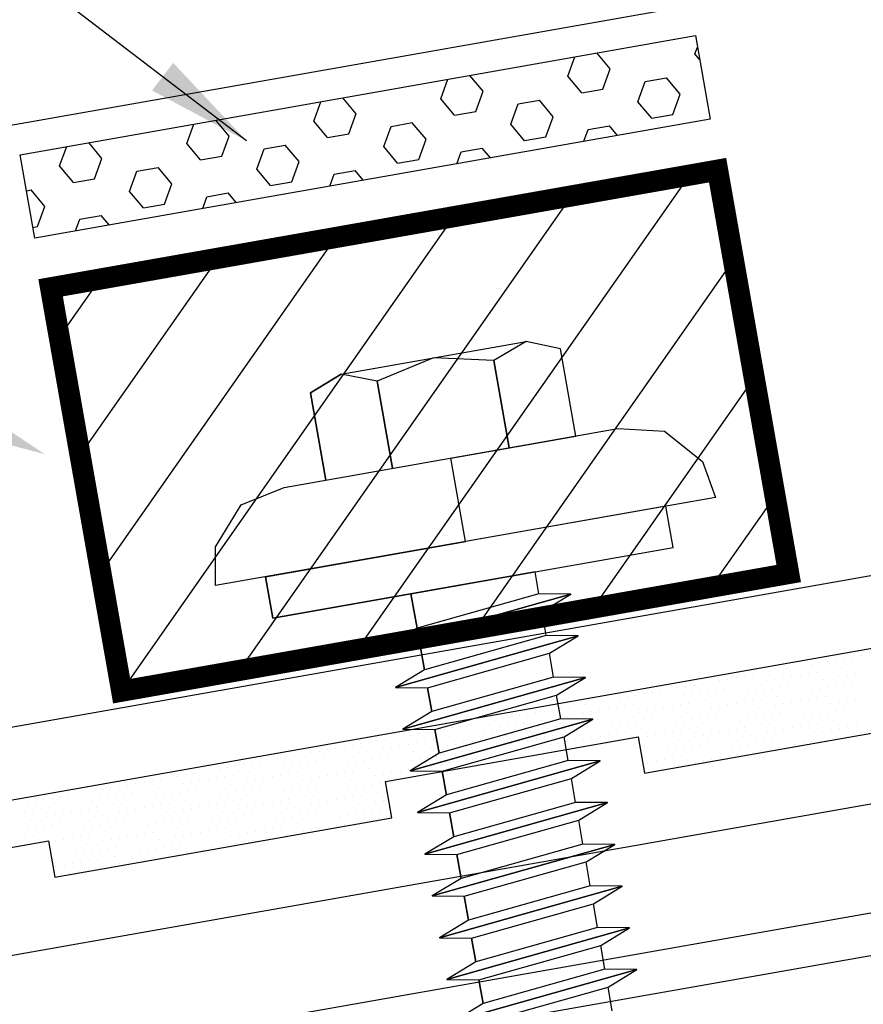
# Model space of a CAD drawing. Units: inches. Extents: x -16 to 16, y -19.5 to 19.5.
# Drawn here: x 9.5 to 10.8, y 4.2 to 5.7 of the extents above; entities that cross this region are included whole.
import ezdxf
from ezdxf import colors
from ezdxf.entities.mleader import LeaderData, LeaderLine
from ezdxf.math import Vec2, Vec3

# ---------------------------------------------------------------- set-up
doc = ezdxf.new("R2010")
doc.units = ezdxf.units.IN
doc.header["$LTSCALE"] = 96
doc.header["$MEASUREMENT"] = 0
doc.layers.get('0').update_dxf_attribs({"linetype": 'CONTINUOUS'})
doc.layers.get('DEFPOINTS').update_dxf_attribs({"linetype": 'CONTINUOUS'})
for name, color, linetype in [('NCI_Fasteners', 40, 'CONTINUOUS'), ('NCI_Flash', 120, 'CONTINUOUS'), ('NCI_Hardware', 11, 'CONTINUOUS'), ('NCI_Panels', 152, 'CONTINUOUS'), ('NCI_Sealant', 11, 'CONTINUOUS'), ('NCI_Secondary', 1, 'CONTINUOUS'), ('NCI_Text', 3, 'CONTINUOUS')]:
    doc.layers.add(name, color=color, linetype=linetype)
doc.styles.add('NCI_Detail', font='simplex.shx', dxfattribs={"width": 0.85, "height": 0.1})
doc.styles.add('NCI_DetailNA', font='simplex.shx', dxfattribs={"width": 0.85})
doc.dimstyles.new('NCI_Detail', dxfattribs={"dimtxt": 0.1, "dimasz": 0.15625, "dimexe": 0.0625, "dimexo": 0.0625, "dimgap": 0.0625, "dimtad": 1, "dimdec": 4, "dimzin": 3, "dimdsep": 46, "dimlunit": 4, "dimtxsty": 'NCI_DetailNA', "dimcen": 0.125, "dimclrd": 9, "dimclre": 9, "dimadec": 3, "dimazin": 2, "dimtfac": 0.66667, "dimtdec": 4, "dimtix": 1, "dimtmove": 1, "dimatfit": 3, "dimfxl": 0.18, "dimtolj": 1, "dimtzin": 0, "dimlwd": 25, "dimlwe": 25, "dimarcsym": 0})
pattern_1 = [(10, (5.8429, -0.68759), (-0.00954936, 0.05415714), [0.03175, -0.0635]), (130, (5.8429, -0.68759), (-0.04212678, -0.03534856), [0.03175, -0.0635]), (70, (5.87417, -0.682077), (-0.05167614, 0.01880858), [0.03175, -0.0635])]

# ---------------------------------------------------------------- blocks, each defined once
blk = doc.blocks.new('*X11')
at = {"color": 0}
for p, q in [((-0.54375, 0.1375), (-0.54375, 0.1375)), ((-0.53125, 0.1375), (-0.53125, 0.1375)), ((-0.51875, 0.1375), (-0.51875, 0.1375)), ((-0.50625, 0.1375), (-0.50625, 0.1375)), ((-0.49375, 0.1375), (-0.49375, 0.1375)), ((-0.48125, 0.1375), (-0.48125, 0.1375)), ((-0.46875, 0.1375), (-0.46875, 0.1375)), ((-0.45625, 0.1375), (-0.45625, 0.1375)), ((-0.44375, 0.1375), (-0.44375, 0.1375)), ((-0.43125, 0.1375), (-0.43125, 0.1375)), ((-0.41875, 0.1375), (-0.41875, 0.1375)), ((-0.40625, 0.1375), (-0.40625, 0.1375)), ((-0.39375, 0.1375), (-0.39375, 0.1375)), ((-0.38125, 0.1375), (-0.38125, 0.1375)), ((-0.36875, 0.1375), (-0.36875, 0.1375)), ((-0.35625, 0.1375), (-0.35625, 0.1375)), ((-0.34375, 0.1375), (-0.34375, 0.1375)), ((-0.33125, 0.1375), (-0.33125, 0.1375)), ((-0.31875, 0.1375), (-0.31875, 0.1375)), ((-0.30625, 0.1375), (-0.30625, 0.1375)), ((-0.29375, 0.1375), (-0.29375, 0.1375)), ((-0.28125, 0.1375), (-0.28125, 0.1375)), ((-0.26875, 0.1375), (-0.26875, 0.1375)), ((-0.25625, 0.1375), (-0.25625, 0.1375)), ((-0.24375, 0.1375), (-0.24375, 0.1375)), ((-0.23125, 0.1375), (-0.23125, 0.1375)), ((-0.21875, 0.1375), (-0.21875, 0.1375)), ((-0.20625, 0.1375), (-0.20625, 0.1375)), ((-0.19375, 0.1375), (-0.19375, 0.1375)), ((-0.18125, 0.1375), (-0.18125, 0.1375)), ((-0.16875, 0.1375), (-0.16875, 0.1375)), ((-0.15625, 0.1375), (-0.15625, 0.1375)), ((-0.14375, 0.1375), (-0.14375, 0.1375)), ((-0.13125, 0.1375), (-0.13125, 0.1375)), ((-0.11875, 0.1375), (-0.11875, 0.1375)), ((-0.10625, 0.1375), (-0.10625, 0.1375)), ((-0.09375, 0.1375), (-0.09375, 0.1375)), ((-0.08125, 0.1375), (-0.08125, 0.1375)), ((-0.06875, 0.1375), (-0.06875, 0.1375)), ((-0.05625, 0.1375), (-0.05625, 0.1375)), ((-0.04375, 0.1375), (-0.04375, 0.1375)), ((-0.03125, 0.1375), (-0.03125, 0.1375)), ((-0.01875, 0.1375), (-0.01875, 0.1375)), ((-0.00625, 0.1375), (-0.00625, 0.1375)), ((0.00625, 0.1375), (0.00625, 0.1375)), ((0.01875, 0.1375), (0.01875, 0.1375)), ((0.03125, 0.1375), (0.03125, 0.1375)), ((0.04375, 0.1375), (0.04375, 0.1375)), ((0.05625, 0.1375), (0.05625, 0.1375)), ((0.06875, 0.1375), (0.06875, 0.1375)), ((0.08125, 0.1375), (0.08125, 0.1375)), ((0.09375, 0.1375), (0.09375, 0.1375)), ((0.10625, 0.1375), (0.10625, 0.1375)), ((0.11875, 0.1375), (0.11875, 0.1375)), ((0.13125, 0.1375), (0.13125, 0.1375)), ((0.14375, 0.1375), (0.14375, 0.1375)), ((0.15625, 0.1375), (0.15625, 0.1375)), ((0.16875, 0.1375), (0.16875, 0.1375)), ((0.18125, 0.1375), (0.18125, 0.1375)), ((0.19375, 0.1375), (0.19375, 0.1375)), ((0.20625, 0.1375), (0.20625, 0.1375)), ((0.21875, 0.1375), (0.21875, 0.1375)), ((0.23125, 0.1375), (0.23125, 0.1375)), ((0.24375, 0.1375), (0.24375, 0.1375)), ((0.25625, 0.1375), (0.25625, 0.1375)), ((0.26875, 0.1375), (0.26875, 0.1375)), ((0.28125, 0.1375), (0.28125, 0.1375)), ((0.29375, 0.1375), (0.29375, 0.1375)), ((0.30625, 0.1375), (0.30625, 0.1375)), ((0.31875, 0.1375), (0.31875, 0.1375)), ((0.33125, 0.1375), (0.33125, 0.1375)), ((0.34375, 0.1375), (0.34375, 0.1375)), ((0.35625, 0.1375), (0.35625, 0.1375)), ((0.36875, 0.1375), (0.36875, 0.1375)), ((0.38125, 0.1375), (0.38125, 0.1375)), ((0.39375, 0.1375), (0.39375, 0.1375)), ((0.40625, 0.1375), (0.40625, 0.1375)), ((0.41875, 0.1375), (0.41875, 0.1375)), ((0.43125, 0.1375), (0.43125, 0.1375)), ((0.44375, 0.1375), (0.44375, 0.1375)), ((0.45625, 0.1375), (0.45625, 0.1375)), ((0.46875, 0.1375), (0.46875, 0.1375)), ((0.48125, 0.1375), (0.48125, 0.1375)), ((0.49375, 0.1375), (0.49375, 0.1375)), ((0.50625, 0.1375), (0.50625, 0.1375)), ((0.51875, 0.1375), (0.51875, 0.1375)), ((0.53125, 0.1375), (0.53125, 0.1375)), ((0.54375, 0.1375), (0.54375, 0.1375)), ((0.55625, 0.1375), (0.55625, 0.1375)), ((0.56875, 0.1375), (0.56875, 0.1375)), ((0.58125, 0.1375), (0.58125, 0.1375)), ((0.59375, 0.1375), (0.59375, 0.1375)), ((0.60625, 0.1375), (0.60625, 0.1375)), ((0.61875, 0.1375), (0.61875, 0.1375)), ((0.63125, 0.1375), (0.63125, 0.1375)), ((0.64375, 0.1375), (0.64375, 0.1375)), ((0.65625, 0.1375), (0.65625, 0.1375)), ((0.66875, 0.1375), (0.66875, 0.1375)), ((0.68125, 0.1375), (0.68125, 0.1375)), ((0.69375, 0.1375), (0.69375, 0.1375)), ((0.70625, 0.1375), (0.70625, 0.1375)), ((-0.5375, 0.125), (-0.5375, 0.125)), ((-0.525, 0.125), (-0.525, 0.125)), ((-0.5125, 0.125), (-0.5125, 0.125)), ((-0.5, 0.125), (-0.5, 0.125)), ((-0.4875, 0.125), (-0.4875, 0.125)), ((-0.475, 0.125), (-0.475, 0.125)), ((-0.4625, 0.125), (-0.4625, 0.125)), ((-0.45, 0.125), (-0.45, 0.125)), ((-0.4375, 0.125), (-0.4375, 0.125)), ((-0.425, 0.125), (-0.425, 0.125)), ((-0.4125, 0.125), (-0.4125, 0.125)), ((-0.4, 0.125), (-0.4, 0.125)), ((-0.3875, 0.125), (-0.3875, 0.125)), ((-0.375, 0.125), (-0.375, 0.125)), ((-0.3625, 0.125), (-0.3625, 0.125)), ((-0.35, 0.125), (-0.35, 0.125)), ((-0.3375, 0.125), (-0.3375, 0.125)), ((-0.325, 0.125), (-0.325, 0.125)), ((-0.3125, 0.125), (-0.3125, 0.125)), ((-0.3, 0.125), (-0.3, 0.125)), ((-0.2875, 0.125), (-0.2875, 0.125)), ((-0.275, 0.125), (-0.275, 0.125)), ((-0.2625, 0.125), (-0.2625, 0.125)), ((-0.25, 0.125), (-0.25, 0.125)), ((-0.2375, 0.125), (-0.2375, 0.125)), ((-0.225, 0.125), (-0.225, 0.125)), ((-0.2125, 0.125), (-0.2125, 0.125)), ((-0.2, 0.125), (-0.2, 0.125)), ((-0.1875, 0.125), (-0.1875, 0.125)), ((-0.175, 0.125), (-0.175, 0.125)), ((-0.1625, 0.125), (-0.1625, 0.125)), ((-0.15, 0.125), (-0.15, 0.125)), ((-0.1375, 0.125), (-0.1375, 0.125)), ((-0.125, 0.125), (-0.125, 0.125)), ((-0.1125, 0.125), (-0.1125, 0.125)), ((-0.1, 0.125), (-0.1, 0.125)), ((-0.0875, 0.125), (-0.0875, 0.125)), ((-0.075, 0.125), (-0.075, 0.125)), ((-0.0625, 0.125), (-0.0625, 0.125)), ((-0.05, 0.125), (-0.05, 0.125)), ((-0.0375, 0.125), (-0.0375, 0.125)), ((-0.025, 0.125), (-0.025, 0.125)), ((-0.0125, 0.125), (-0.0125, 0.125)), ((0, 0.125), (0, 0.125)), ((0.0125, 0.125), (0.0125, 0.125)), ((0.025, 0.125), (0.025, 0.125)), ((0.0375, 0.125), (0.0375, 0.125)), ((0.05, 0.125), (0.05, 0.125)), ((0.0625, 0.125), (0.0625, 0.125)), ((0.075, 0.125), (0.075, 0.125)), ((0.0875, 0.125), (0.0875, 0.125)), ((0.1, 0.125), (0.1, 0.125)), ((0.1125, 0.125), (0.1125, 0.125)), ((0.125, 0.125), (0.125, 0.125)), ((0.1375, 0.125), (0.1375, 0.125)), ((0.15, 0.125), (0.15, 0.125)), ((0.1625, 0.125), (0.1625, 0.125)), ((0.175, 0.125), (0.175, 0.125)), ((0.1875, 0.125), (0.1875, 0.125)), ((0.2, 0.125), (0.2, 0.125)), ((0.2125, 0.125), (0.2125, 0.125)), ((0.225, 0.125), (0.225, 0.125)), ((0.2375, 0.125), (0.2375, 0.125)), ((0.25, 0.125), (0.25, 0.125)), ((0.2625, 0.125), (0.2625, 0.125)), ((0.275, 0.125), (0.275, 0.125)), ((0.2875, 0.125), (0.2875, 0.125)), ((0.3, 0.125), (0.3, 0.125)), ((0.3125, 0.125), (0.3125, 0.125)), ((0.325, 0.125), (0.325, 0.125)), ((0.3375, 0.125), (0.3375, 0.125)), ((0.35, 0.125), (0.35, 0.125)), ((0.3625, 0.125), (0.3625, 0.125)), ((0.375, 0.125), (0.375, 0.125)), ((0.3875, 0.125), (0.3875, 0.125)), ((0.4, 0.125), (0.4, 0.125)), ((0.4125, 0.125), (0.4125, 0.125)), ((0.425, 0.125), (0.425, 0.125)), ((0.4375, 0.125), (0.4375, 0.125)), ((0.45, 0.125), (0.45, 0.125)), ((0.4625, 0.125), (0.4625, 0.125)), ((0.475, 0.125), (0.475, 0.125)), ((0.4875, 0.125), (0.4875, 0.125)), ((0.5, 0.125), (0.5, 0.125)), ((0.5125, 0.125), (0.5125, 0.125)), ((0.525, 0.125), (0.525, 0.125)), ((0.5375, 0.125), (0.5375, 0.125)), ((0.55, 0.125), (0.55, 0.125)), ((0.5625, 0.125), (0.5625, 0.125)), ((0.575, 0.125), (0.575, 0.125)), ((0.5875, 0.125), (0.5875, 0.125)), ((0.6, 0.125), (0.6, 0.125)), ((0.6125, 0.125), (0.6125, 0.125)), ((0.625, 0.125), (0.625, 0.125)), ((0.6375, 0.125), (0.6375, 0.125)), ((0.65, 0.125), (0.65, 0.125)), ((0.6625, 0.125), (0.6625, 0.125)), ((0.675, 0.125), (0.675, 0.125)), ((0.6875, 0.125), (0.6875, 0.125)), ((0.7, 0.125), (0.7, 0.125)), ((0.7125, 0.125), (0.7125, 0.125)), ((-0.53125, 0.1125), (-0.53125, 0.1125)), ((-0.51875, 0.1125), (-0.51875, 0.1125)), ((-0.50625, 0.1125), (-0.50625, 0.1125)), ((-0.49375, 0.1125), (-0.49375, 0.1125)), ((-0.48125, 0.1125), (-0.48125, 0.1125)), ((-0.46875, 0.1125), (-0.46875, 0.1125)), ((-0.45625, 0.1125), (-0.45625, 0.1125)), ((-0.44375, 0.1125), (-0.44375, 0.1125)), ((-0.43125, 0.1125), (-0.43125, 0.1125)), ((-0.41875, 0.1125), (-0.41875, 0.1125)), ((-0.40625, 0.1125), (-0.40625, 0.1125)), ((-0.39375, 0.1125), (-0.39375, 0.1125)), ((-0.38125, 0.1125), (-0.38125, 0.1125)), ((-0.36875, 0.1125), (-0.36875, 0.1125)), ((-0.35625, 0.1125), (-0.35625, 0.1125)), ((-0.34375, 0.1125), (-0.34375, 0.1125)), ((-0.33125, 0.1125), (-0.33125, 0.1125)), ((-0.31875, 0.1125), (-0.31875, 0.1125)), ((-0.30625, 0.1125), (-0.30625, 0.1125)), ((-0.29375, 0.1125), (-0.29375, 0.1125)), ((-0.28125, 0.1125), (-0.28125, 0.1125)), ((-0.26875, 0.1125), (-0.26875, 0.1125)), ((-0.25625, 0.1125), (-0.25625, 0.1125)), ((-0.24375, 0.1125), (-0.24375, 0.1125)), ((-0.23125, 0.1125), (-0.23125, 0.1125)), ((-0.21875, 0.1125), (-0.21875, 0.1125)), ((-0.20625, 0.1125), (-0.20625, 0.1125)), ((-0.19375, 0.1125), (-0.19375, 0.1125)), ((-0.18125, 0.1125), (-0.18125, 0.1125)), ((-0.16875, 0.1125), (-0.16875, 0.1125)), ((-0.15625, 0.1125), (-0.15625, 0.1125)), ((-0.14375, 0.1125), (-0.14375, 0.1125)), ((-0.13125, 0.1125), (-0.13125, 0.1125)), ((-0.11875, 0.1125), (-0.11875, 0.1125)), ((-0.10625, 0.1125), (-0.10625, 0.1125)), ((-0.09375, 0.1125), (-0.09375, 0.1125)), ((-0.08125, 0.1125), (-0.08125, 0.1125)), ((-0.06875, 0.1125), (-0.06875, 0.1125)), ((-0.05625, 0.1125), (-0.05625, 0.1125)), ((-0.04375, 0.1125), (-0.04375, 0.1125)), ((-0.03125, 0.1125), (-0.03125, 0.1125)), ((-0.01875, 0.1125), (-0.01875, 0.1125)), ((-0.00625, 0.1125), (-0.00625, 0.1125)), ((0.00625, 0.1125), (0.00625, 0.1125)), ((0.01875, 0.1125), (0.01875, 0.1125)), ((0.03125, 0.1125), (0.03125, 0.1125)), ((0.04375, 0.1125), (0.04375, 0.1125)), ((0.05625, 0.1125), (0.05625, 0.1125)), ((0.06875, 0.1125), (0.06875, 0.1125)), ((0.08125, 0.1125), (0.08125, 0.1125)), ((0.09375, 0.1125), (0.09375, 0.1125)), ((0.10625, 0.1125), (0.10625, 0.1125)), ((0.11875, 0.1125), (0.11875, 0.1125)), ((0.13125, 0.1125), (0.13125, 0.1125)), ((0.14375, 0.1125), (0.14375, 0.1125)), ((0.15625, 0.1125), (0.15625, 0.1125)), ((0.16875, 0.1125), (0.16875, 0.1125)), ((0.18125, 0.1125), (0.18125, 0.1125)), ((0.19375, 0.1125), (0.19375, 0.1125)), ((0.20625, 0.1125), (0.20625, 0.1125)), ((0.21875, 0.1125), (0.21875, 0.1125)), ((0.23125, 0.1125), (0.23125, 0.1125)), ((0.24375, 0.1125), (0.24375, 0.1125)), ((0.25625, 0.1125), (0.25625, 0.1125)), ((0.26875, 0.1125), (0.26875, 0.1125)), ((0.28125, 0.1125), (0.28125, 0.1125)), ((0.29375, 0.1125), (0.29375, 0.1125)), ((0.30625, 0.1125), (0.30625, 0.1125)), ((0.31875, 0.1125), (0.31875, 0.1125)), ((0.33125, 0.1125), (0.33125, 0.1125)), ((0.34375, 0.1125), (0.34375, 0.1125)), ((0.35625, 0.1125), (0.35625, 0.1125)), ((0.36875, 0.1125), (0.36875, 0.1125)), ((0.38125, 0.1125), (0.38125, 0.1125)), ((0.39375, 0.1125), (0.39375, 0.1125)), ((0.40625, 0.1125), (0.40625, 0.1125)), ((0.41875, 0.1125), (0.41875, 0.1125)), ((0.43125, 0.1125), (0.43125, 0.1125)), ((0.44375, 0.1125), (0.44375, 0.1125)), ((0.45625, 0.1125), (0.45625, 0.1125)), ((0.46875, 0.1125), (0.46875, 0.1125)), ((0.48125, 0.1125), (0.48125, 0.1125)), ((0.49375, 0.1125), (0.49375, 0.1125)), ((0.50625, 0.1125), (0.50625, 0.1125)), ((0.51875, 0.1125), (0.51875, 0.1125)), ((0.53125, 0.1125), (0.53125, 0.1125)), ((0.54375, 0.1125), (0.54375, 0.1125)), ((0.55625, 0.1125), (0.55625, 0.1125)), ((0.56875, 0.1125), (0.56875, 0.1125)), ((0.58125, 0.1125), (0.58125, 0.1125)), ((0.59375, 0.1125), (0.59375, 0.1125)), ((0.60625, 0.1125), (0.60625, 0.1125)), ((0.61875, 0.1125), (0.61875, 0.1125)), ((0.63125, 0.1125), (0.63125, 0.1125)), ((0.64375, 0.1125), (0.64375, 0.1125)), ((0.65625, 0.1125), (0.65625, 0.1125)), ((0.66875, 0.1125), (0.66875, 0.1125)), ((0.68125, 0.1125), (0.68125, 0.1125)), ((0.69375, 0.1125), (0.69375, 0.1125)), ((0.70625, 0.1125), (0.70625, 0.1125)), ((0.71875, 0.1125), (0.71875, 0.1125)), ((-0.5375, 0.1), (-0.5375, 0.1)), ((-0.53125, 0.0875), (-0.53125, 0.0875)), ((-0.525, 0.1), (-0.525, 0.1)), ((-0.51875, 0.0875), (-0.51875, 0.0875)), ((-0.5125, 0.1), (-0.5125, 0.1)), ((-0.50625, 0.0875), (-0.50625, 0.0875)), ((-0.5, 0.1), (-0.5, 0.1)), ((-0.49375, 0.0875), (-0.49375, 0.0875)), ((-0.4875, 0.1), (-0.4875, 0.1)), ((-0.48125, 0.0875), (-0.48125, 0.0875)), ((-0.475, 0.1), (-0.475, 0.1)), ((-0.46875, 0.0875), (-0.46875, 0.0875)), ((-0.4625, 0.1), (-0.4625, 0.1)), ((-0.45625, 0.0875), (-0.45625, 0.0875)), ((-0.45, 0.1), (-0.45, 0.1)), ((-0.44375, 0.0875), (-0.44375, 0.0875)), ((-0.4375, 0.1), (-0.4375, 0.1)), ((-0.43125, 0.0875), (-0.43125, 0.0875)), ((-0.425, 0.1), (-0.425, 0.1)), ((-0.41875, 0.0875), (-0.41875, 0.0875)), ((-0.4125, 0.1), (-0.4125, 0.1)), ((-0.40625, 0.0875), (-0.40625, 0.0875)), ((-0.4, 0.1), (-0.4, 0.1)), ((-0.39375, 0.0875), (-0.39375, 0.0875)), ((-0.3875, 0.1), (-0.3875, 0.1)), ((-0.38125, 0.0875), (-0.38125, 0.0875)), ((-0.375, 0.1), (-0.375, 0.1)), ((-0.36875, 0.0875), (-0.36875, 0.0875)), ((-0.3625, 0.1), (-0.3625, 0.1)), ((-0.35625, 0.0875), (-0.35625, 0.0875)), ((-0.35, 0.1), (-0.35, 0.1)), ((-0.34375, 0.0875), (-0.34375, 0.0875)), ((-0.3375, 0.1), (-0.3375, 0.1)), ((-0.33125, 0.0875), (-0.33125, 0.0875)), ((-0.325, 0.1), (-0.325, 0.1)), ((-0.31875, 0.0875), (-0.31875, 0.0875)), ((-0.3125, 0.1), (-0.3125, 0.1)), ((-0.30625, 0.0875), (-0.30625, 0.0875)), ((-0.3, 0.1), (-0.3, 0.1)), ((-0.29375, 0.0875), (-0.29375, 0.0875)), ((-0.2875, 0.1), (-0.2875, 0.1)), ((-0.28125, 0.0875), (-0.28125, 0.0875)), ((-0.275, 0.1), (-0.275, 0.1)), ((-0.26875, 0.0875), (-0.26875, 0.0875)), ((-0.2625, 0.1), (-0.2625, 0.1)), ((-0.25625, 0.0875), (-0.25625, 0.0875)), ((-0.25, 0.1), (-0.25, 0.1)), ((-0.24375, 0.0875), (-0.24375, 0.0875)), ((-0.2375, 0.1), (-0.2375, 0.1)), ((-0.23125, 0.0875), (-0.23125, 0.0875)), ((-0.225, 0.1), (-0.225, 0.1)), ((-0.21875, 0.0875), (-0.21875, 0.0875)), ((-0.2125, 0.1), (-0.2125, 0.1)), ((-0.20625, 0.0875), (-0.20625, 0.0875)), ((-0.2, 0.1), (-0.2, 0.1)), ((-0.19375, 0.0875), (-0.19375, 0.0875)), ((-0.1875, 0.1), (-0.1875, 0.1)), ((-0.18125, 0.0875), (-0.18125, 0.0875)), ((-0.175, 0.1), (-0.175, 0.1)), ((-0.16875, 0.0875), (-0.16875, 0.0875)), ((-0.1625, 0.1), (-0.1625, 0.1)), ((-0.15625, 0.0875), (-0.15625, 0.0875)), ((-0.15, 0.1), (-0.15, 0.1)), ((-0.14375, 0.0875), (-0.14375, 0.0875)), ((-0.1375, 0.1), (-0.1375, 0.1)), ((-0.13125, 0.0875), (-0.13125, 0.0875)), ((-0.125, 0.1), (-0.125, 0.1)), ((-0.11875, 0.0875), (-0.11875, 0.0875)), ((-0.1125, 0.1), (-0.1125, 0.1)), ((-0.10625, 0.0875), (-0.10625, 0.0875)), ((-0.1, 0.1), (-0.1, 0.1)), ((-0.09375, 0.0875), (-0.09375, 0.0875)), ((-0.0875, 0.1), (-0.0875, 0.1)), ((-0.08125, 0.0875), (-0.08125, 0.0875)), ((-0.075, 0.1), (-0.075, 0.1)), ((-0.06875, 0.0875), (-0.06875, 0.0875)), ((-0.0625, 0.1), (-0.0625, 0.1)), ((-0.05625, 0.0875), (-0.05625, 0.0875)), ((-0.05, 0.1), (-0.05, 0.1)), ((-0.04375, 0.0875), (-0.04375, 0.0875)), ((-0.0375, 0.1), (-0.0375, 0.1)), ((-0.03125, 0.0875), (-0.03125, 0.0875)), ((-0.025, 0.1), (-0.025, 0.1)), ((-0.01875, 0.0875), (-0.01875, 0.0875)), ((-0.0125, 0.1), (-0.0125, 0.1)), ((-0.00625, 0.0875), (-0.00625, 0.0875)), ((0, 0.1), (0, 0.1)), ((0.00625, 0.0875), (0.00625, 0.0875)), ((0.0125, 0.1), (0.0125, 0.1)), ((0.01875, 0.0875), (0.01875, 0.0875)), ((0.025, 0.1), (0.025, 0.1)), ((0.03125, 0.0875), (0.03125, 0.0875)), ((0.0375, 0.1), (0.0375, 0.1)), ((0.04375, 0.0875), (0.04375, 0.0875)), ((0.05, 0.1), (0.05, 0.1)), ((0.05625, 0.0875), (0.05625, 0.0875)), ((0.0625, 0.1), (0.0625, 0.1)), ((0.06875, 0.0875), (0.06875, 0.0875)), ((0.075, 0.1), (0.075, 0.1)), ((0.08125, 0.0875), (0.08125, 0.0875)), ((0.0875, 0.1), (0.0875, 0.1)), ((0.09375, 0.0875), (0.09375, 0.0875)), ((0.1, 0.1), (0.1, 0.1)), ((0.10625, 0.0875), (0.10625, 0.0875)), ((0.1125, 0.1), (0.1125, 0.1)), ((0.11875, 0.0875), (0.11875, 0.0875)), ((0.125, 0.1), (0.125, 0.1)), ((0.13125, 0.0875), (0.13125, 0.0875)), ((0.1375, 0.1), (0.1375, 0.1)), ((0.14375, 0.0875), (0.14375, 0.0875)), ((0.15, 0.1), (0.15, 0.1)), ((0.15625, 0.0875), (0.15625, 0.0875)), ((0.1625, 0.1), (0.1625, 0.1)), ((0.16875, 0.0875), (0.16875, 0.0875)), ((0.175, 0.1), (0.175, 0.1)), ((0.18125, 0.0875), (0.18125, 0.0875)), ((0.1875, 0.1), (0.1875, 0.1)), ((0.19375, 0.0875), (0.19375, 0.0875)), ((0.2, 0.1), (0.2, 0.1)), ((0.20625, 0.0875), (0.20625, 0.0875)), ((0.2125, 0.1), (0.2125, 0.1)), ((0.21875, 0.0875), (0.21875, 0.0875)), ((0.225, 0.1), (0.225, 0.1)), ((0.23125, 0.0875), (0.23125, 0.0875)), ((0.2375, 0.1), (0.2375, 0.1)), ((0.24375, 0.0875), (0.24375, 0.0875)), ((0.25, 0.1), (0.25, 0.1)), ((0.25625, 0.0875), (0.25625, 0.0875)), ((0.2625, 0.1), (0.2625, 0.1)), ((0.26875, 0.0875), (0.26875, 0.0875)), ((0.275, 0.1), (0.275, 0.1)), ((0.28125, 0.0875), (0.28125, 0.0875)), ((0.2875, 0.1), (0.2875, 0.1)), ((0.29375, 0.0875), (0.29375, 0.0875)), ((0.3, 0.1), (0.3, 0.1)), ((0.30625, 0.0875), (0.30625, 0.0875)), ((0.3125, 0.1), (0.3125, 0.1)), ((0.31875, 0.0875), (0.31875, 0.0875)), ((0.325, 0.1), (0.325, 0.1)), ((0.33125, 0.0875), (0.33125, 0.0875)), ((0.3375, 0.1), (0.3375, 0.1)), ((0.34375, 0.0875), (0.34375, 0.0875)), ((0.35, 0.1), (0.35, 0.1)), ((0.35625, 0.0875), (0.35625, 0.0875)), ((0.3625, 0.1), (0.3625, 0.1)), ((0.36875, 0.0875), (0.36875, 0.0875)), ((0.375, 0.1), (0.375, 0.1)), ((0.38125, 0.0875), (0.38125, 0.0875)), ((0.3875, 0.1), (0.3875, 0.1)), ((0.39375, 0.0875), (0.39375, 0.0875)), ((0.4, 0.1), (0.4, 0.1)), ((0.40625, 0.0875), (0.40625, 0.0875)), ((0.4125, 0.1), (0.4125, 0.1)), ((0.41875, 0.0875), (0.41875, 0.0875)), ((0.425, 0.1), (0.425, 0.1)), ((0.43125, 0.0875), (0.43125, 0.0875)), ((0.4375, 0.1), (0.4375, 0.1)), ((0.44375, 0.0875), (0.44375, 0.0875)), ((0.45, 0.1), (0.45, 0.1)), ((0.45625, 0.0875), (0.45625, 0.0875)), ((0.4625, 0.1), (0.4625, 0.1)), ((0.46875, 0.0875), (0.46875, 0.0875)), ((0.475, 0.1), (0.475, 0.1)), ((0.48125, 0.0875), (0.48125, 0.0875)), ((0.4875, 0.1), (0.4875, 0.1)), ((0.49375, 0.0875), (0.49375, 0.0875)), ((0.5, 0.1), (0.5, 0.1)), ((0.50625, 0.0875), (0.50625, 0.0875)), ((0.5125, 0.1), (0.5125, 0.1)), ((0.51875, 0.0875), (0.51875, 0.0875)), ((0.525, 0.1), (0.525, 0.1)), ((0.53125, 0.0875), (0.53125, 0.0875)), ((0.5375, 0.1), (0.5375, 0.1)), ((0.54375, 0.0875), (0.54375, 0.0875)), ((0.55, 0.1), (0.55, 0.1)), ((0.55625, 0.0875), (0.55625, 0.0875)), ((0.5625, 0.1), (0.5625, 0.1)), ((0.56875, 0.0875), (0.56875, 0.0875)), ((0.575, 0.1), (0.575, 0.1)), ((0.58125, 0.0875), (0.58125, 0.0875)), ((0.5875, 0.1), (0.5875, 0.1)), ((0.59375, 0.0875), (0.59375, 0.0875)), ((0.6, 0.1), (0.6, 0.1)), ((0.60625, 0.0875), (0.60625, 0.0875)), ((0.6125, 0.1), (0.6125, 0.1)), ((0.61875, 0.0875), (0.61875, 0.0875)), ((0.625, 0.1), (0.625, 0.1)), ((0.63125, 0.0875), (0.63125, 0.0875)), ((0.6375, 0.1), (0.6375, 0.1)), ((0.64375, 0.0875), (0.64375, 0.0875)), ((0.65, 0.1), (0.65, 0.1)), ((0.65625, 0.0875), (0.65625, 0.0875)), ((0.6625, 0.1), (0.6625, 0.1)), ((0.66875, 0.0875), (0.66875, 0.0875)), ((0.675, 0.1), (0.675, 0.1)), ((0.68125, 0.0875), (0.68125, 0.0875)), ((0.6875, 0.1), (0.6875, 0.1)), ((0.69375, 0.0875), (0.69375, 0.0875)), ((0.7, 0.1), (0.7, 0.1)), ((0.70625, 0.0875), (0.70625, 0.0875)), ((0.7125, 0.1), (0.7125, 0.1)), ((0.71875, 0.0875), (0.71875, 0.0875)), ((-0.525, 0.075), (-0.525, 0.075)), ((-0.5125, 0.075), (-0.5125, 0.075)), ((-0.5, 0.075), (-0.5, 0.075)), ((-0.4875, 0.075), (-0.4875, 0.075)), ((-0.475, 0.075), (-0.475, 0.075)), ((-0.4625, 0.075), (-0.4625, 0.075)), ((-0.45, 0.075), (-0.45, 0.075)), ((-0.4375, 0.075), (-0.4375, 0.075)), ((-0.425, 0.075), (-0.425, 0.075)), ((-0.4125, 0.075), (-0.4125, 0.075)), ((-0.4, 0.075), (-0.4, 0.075)), ((-0.3875, 0.075), (-0.3875, 0.075)), ((-0.375, 0.075), (-0.375, 0.075)), ((-0.3625, 0.075), (-0.3625, 0.075)), ((-0.35, 0.075), (-0.35, 0.075)), ((-0.3375, 0.075), (-0.3375, 0.075)), ((-0.325, 0.075), (-0.325, 0.075)), ((-0.3125, 0.075), (-0.3125, 0.075)), ((-0.3, 0.075), (-0.3, 0.075)), ((-0.2875, 0.075), (-0.2875, 0.075)), ((-0.275, 0.075), (-0.275, 0.075)), ((-0.2625, 0.075), (-0.2625, 0.075)), ((-0.25, 0.075), (-0.25, 0.075)), ((-0.2375, 0.075), (-0.2375, 0.075)), ((-0.225, 0.075), (-0.225, 0.075)), ((-0.2125, 0.075), (-0.2125, 0.075)), ((-0.2, 0.075), (-0.2, 0.075)), ((0.1875, 0.075), (0.1875, 0.075)), ((0.2, 0.075), (0.2, 0.075)), ((0.2125, 0.075), (0.2125, 0.075)), ((0.225, 0.075), (0.225, 0.075)), ((0.2375, 0.075), (0.2375, 0.075)), ((0.25, 0.075), (0.25, 0.075)), ((0.2625, 0.075), (0.2625, 0.075)), ((0.275, 0.075), (0.275, 0.075)), ((0.2875, 0.075), (0.2875, 0.075)), ((0.3, 0.075), (0.3, 0.075)), ((0.3125, 0.075), (0.3125, 0.075)), ((0.325, 0.075), (0.325, 0.075)), ((0.3375, 0.075), (0.3375, 0.075)), ((0.35, 0.075), (0.35, 0.075)), ((0.3625, 0.075), (0.3625, 0.075)), ((0.375, 0.075), (0.375, 0.075)), ((0.3875, 0.075), (0.3875, 0.075)), ((0.4, 0.075), (0.4, 0.075)), ((0.4125, 0.075), (0.4125, 0.075)), ((0.425, 0.075), (0.425, 0.075)), ((0.4375, 0.075), (0.4375, 0.075)), ((0.45, 0.075), (0.45, 0.075)), ((0.4625, 0.075), (0.4625, 0.075)), ((0.475, 0.075), (0.475, 0.075)), ((0.4875, 0.075), (0.4875, 0.075)), ((0.5, 0.075), (0.5, 0.075)), ((0.5125, 0.075), (0.5125, 0.075)), ((0.525, 0.075), (0.525, 0.075)), ((0.5375, 0.075), (0.5375, 0.075)), ((0.55, 0.075), (0.55, 0.075)), ((0.5625, 0.075), (0.5625, 0.075)), ((0.575, 0.075), (0.575, 0.075)), ((0.5875, 0.075), (0.5875, 0.075)), ((0.6, 0.075), (0.6, 0.075)), ((0.6125, 0.075), (0.6125, 0.075)), ((0.625, 0.075), (0.625, 0.075)), ((0.6375, 0.075), (0.6375, 0.075)), ((0.65, 0.075), (0.65, 0.075)), ((0.6625, 0.075), (0.6625, 0.075)), ((0.675, 0.075), (0.675, 0.075)), ((-0.53125, 0.0625), (-0.53125, 0.0625)), ((-0.51875, 0.0625), (-0.51875, 0.0625)), ((-0.50625, 0.0625), (-0.50625, 0.0625)), ((-0.49375, 0.0625), (-0.49375, 0.0625)), ((-0.48125, 0.0625), (-0.48125, 0.0625)), ((-0.46875, 0.0625), (-0.46875, 0.0625)), ((-0.45625, 0.0625), (-0.45625, 0.0625)), ((-0.44375, 0.0625), (-0.44375, 0.0625)), ((-0.43125, 0.0625), (-0.43125, 0.0625)), ((-0.41875, 0.0625), (-0.41875, 0.0625)), ((-0.40625, 0.0625), (-0.40625, 0.0625)), ((-0.39375, 0.0625), (-0.39375, 0.0625)), ((-0.38125, 0.0625), (-0.38125, 0.0625)), ((-0.36875, 0.0625), (-0.36875, 0.0625)), ((-0.35625, 0.0625), (-0.35625, 0.0625)), ((-0.34375, 0.0625), (-0.34375, 0.0625)), ((-0.33125, 0.0625), (-0.33125, 0.0625)), ((-0.31875, 0.0625), (-0.31875, 0.0625)), ((-0.30625, 0.0625), (-0.30625, 0.0625)), ((-0.29375, 0.0625), (-0.29375, 0.0625)), ((-0.28125, 0.0625), (-0.28125, 0.0625)), ((-0.26875, 0.0625), (-0.26875, 0.0625)), ((-0.25625, 0.0625), (-0.25625, 0.0625)), ((-0.24375, 0.0625), (-0.24375, 0.0625)), ((-0.23125, 0.0625), (-0.23125, 0.0625)), ((-0.21875, 0.0625), (-0.21875, 0.0625)), ((-0.20625, 0.0625), (-0.20625, 0.0625)), ((0.18125, 0.0625), (0.18125, 0.0625)), ((0.19375, 0.0625), (0.19375, 0.0625)), ((0.20625, 0.0625), (0.20625, 0.0625)), ((0.21875, 0.0625), (0.21875, 0.0625)), ((0.23125, 0.0625), (0.23125, 0.0625)), ((0.24375, 0.0625), (0.24375, 0.0625)), ((0.25625, 0.0625), (0.25625, 0.0625)), ((0.26875, 0.0625), (0.26875, 0.0625)), ((0.28125, 0.0625), (0.28125, 0.0625)), ((0.29375, 0.0625), (0.29375, 0.0625)), ((0.30625, 0.0625), (0.30625, 0.0625)), ((0.31875, 0.0625), (0.31875, 0.0625)), ((0.33125, 0.0625), (0.33125, 0.0625)), ((0.34375, 0.0625), (0.34375, 0.0625)), ((0.35625, 0.0625), (0.35625, 0.0625)), ((0.36875, 0.0625), (0.36875, 0.0625)), ((0.38125, 0.0625), (0.38125, 0.0625)), ((0.39375, 0.0625), (0.39375, 0.0625)), ((0.40625, 0.0625), (0.40625, 0.0625)), ((0.41875, 0.0625), (0.41875, 0.0625)), ((0.43125, 0.0625), (0.43125, 0.0625)), ((0.44375, 0.0625), (0.44375, 0.0625)), ((0.45625, 0.0625), (0.45625, 0.0625)), ((0.46875, 0.0625), (0.46875, 0.0625)), ((0.48125, 0.0625), (0.48125, 0.0625)), ((0.49375, 0.0625), (0.49375, 0.0625)), ((0.50625, 0.0625), (0.50625, 0.0625)), ((0.51875, 0.0625), (0.51875, 0.0625)), ((0.53125, 0.0625), (0.53125, 0.0625)), ((0.54375, 0.0625), (0.54375, 0.0625)), ((0.55625, 0.0625), (0.55625, 0.0625)), ((0.56875, 0.0625), (0.56875, 0.0625)), ((0.58125, 0.0625), (0.58125, 0.0625)), ((0.59375, 0.0625), (0.59375, 0.0625)), ((0.60625, 0.0625), (0.60625, 0.0625)), ((0.61875, 0.0625), (0.61875, 0.0625)), ((0.63125, 0.0625), (0.63125, 0.0625)), ((0.64375, 0.0625), (0.64375, 0.0625)), ((0.65625, 0.0625), (0.65625, 0.0625)), ((0.66875, 0.0625), (0.66875, 0.0625)), ((0.68125, 0.0625), (0.68125, 0.0625)), ((-0.525, 0.05), (-0.525, 0.05)), ((-0.5125, 0.05), (-0.5125, 0.05)), ((-0.5, 0.05), (-0.5, 0.05)), ((-0.4875, 0.05), (-0.4875, 0.05)), ((-0.475, 0.05), (-0.475, 0.05)), ((-0.4625, 0.05), (-0.4625, 0.05)), ((-0.45, 0.05), (-0.45, 0.05)), ((-0.4375, 0.05), (-0.4375, 0.05)), ((-0.425, 0.05), (-0.425, 0.05)), ((-0.4125, 0.05), (-0.4125, 0.05)), ((-0.4, 0.05), (-0.4, 0.05)), ((-0.3875, 0.05), (-0.3875, 0.05)), ((-0.375, 0.05), (-0.375, 0.05)), ((-0.3625, 0.05), (-0.3625, 0.05)), ((-0.35, 0.05), (-0.35, 0.05)), ((-0.3375, 0.05), (-0.3375, 0.05)), ((-0.325, 0.05), (-0.325, 0.05)), ((-0.3125, 0.05), (-0.3125, 0.05)), ((-0.3, 0.05), (-0.3, 0.05)), ((-0.2875, 0.05), (-0.2875, 0.05)), ((-0.275, 0.05), (-0.275, 0.05)), ((-0.2625, 0.05), (-0.2625, 0.05)), ((-0.25, 0.05), (-0.25, 0.05)), ((-0.2375, 0.05), (-0.2375, 0.05)), ((-0.225, 0.05), (-0.225, 0.05)), ((-0.2125, 0.05), (-0.2125, 0.05)), ((-0.2, 0.05), (-0.2, 0.05)), ((0.1875, 0.05), (0.1875, 0.05)), ((0.2, 0.05), (0.2, 0.05)), ((0.2125, 0.05), (0.2125, 0.05)), ((0.225, 0.05), (0.225, 0.05)), ((0.2375, 0.05), (0.2375, 0.05)), ((0.25, 0.05), (0.25, 0.05)), ((0.2625, 0.05), (0.2625, 0.05)), ((0.275, 0.05), (0.275, 0.05)), ((0.2875, 0.05), (0.2875, 0.05)), ((0.3, 0.05), (0.3, 0.05)), ((0.3125, 0.05), (0.3125, 0.05)), ((0.325, 0.05), (0.325, 0.05)), ((0.3375, 0.05), (0.3375, 0.05)), ((0.35, 0.05), (0.35, 0.05)), ((0.3625, 0.05), (0.3625, 0.05)), ((0.375, 0.05), (0.375, 0.05)), ((0.3875, 0.05), (0.3875, 0.05)), ((0.4, 0.05), (0.4, 0.05)), ((0.4125, 0.05), (0.4125, 0.05)), ((0.425, 0.05), (0.425, 0.05)), ((0.4375, 0.05), (0.4375, 0.05)), ((0.45, 0.05), (0.45, 0.05)), ((0.4625, 0.05), (0.4625, 0.05)), ((0.475, 0.05), (0.475, 0.05)), ((0.4875, 0.05), (0.4875, 0.05)), ((0.5, 0.05), (0.5, 0.05)), ((0.5125, 0.05), (0.5125, 0.05)), ((0.525, 0.05), (0.525, 0.05)), ((0.5375, 0.05), (0.5375, 0.05)), ((0.55, 0.05), (0.55, 0.05)), ((0.5625, 0.05), (0.5625, 0.05)), ((0.575, 0.05), (0.575, 0.05)), ((0.5875, 0.05), (0.5875, 0.05)), ((0.6, 0.05), (0.6, 0.05)), ((0.6125, 0.05), (0.6125, 0.05)), ((0.625, 0.05), (0.625, 0.05)), ((0.6375, 0.05), (0.6375, 0.05)), ((0.65, 0.05), (0.65, 0.05)), ((0.6625, 0.05), (0.6625, 0.05)), ((0.675, 0.05), (0.675, 0.05)), ((-0.51875, 0.0375), (-0.51875, 0.0375)), ((-0.50625, 0.0375), (-0.50625, 0.0375)), ((-0.49375, 0.0375), (-0.49375, 0.0375)), ((-0.48125, 0.0375), (-0.48125, 0.0375)), ((-0.46875, 0.0375), (-0.46875, 0.0375)), ((-0.45625, 0.0375), (-0.45625, 0.0375)), ((-0.44375, 0.0375), (-0.44375, 0.0375)), ((-0.43125, 0.0375), (-0.43125, 0.0375)), ((-0.41875, 0.0375), (-0.41875, 0.0375)), ((-0.40625, 0.0375), (-0.40625, 0.0375)), ((-0.39375, 0.0375), (-0.39375, 0.0375)), ((-0.38125, 0.0375), (-0.38125, 0.0375)), ((-0.36875, 0.0375), (-0.36875, 0.0375)), ((-0.35625, 0.0375), (-0.35625, 0.0375)), ((-0.34375, 0.0375), (-0.34375, 0.0375)), ((-0.33125, 0.0375), (-0.33125, 0.0375)), ((-0.31875, 0.0375), (-0.31875, 0.0375)), ((-0.30625, 0.0375), (-0.30625, 0.0375)), ((-0.29375, 0.0375), (-0.29375, 0.0375)), ((-0.28125, 0.0375), (-0.28125, 0.0375)), ((-0.26875, 0.0375), (-0.26875, 0.0375)), ((-0.25625, 0.0375), (-0.25625, 0.0375)), ((-0.24375, 0.0375), (-0.24375, 0.0375)), ((-0.23125, 0.0375), (-0.23125, 0.0375)), ((-0.21875, 0.0375), (-0.21875, 0.0375)), ((-0.20625, 0.0375), (-0.20625, 0.0375)), ((0.18125, 0.0375), (0.18125, 0.0375)), ((0.19375, 0.0375), (0.19375, 0.0375)), ((0.20625, 0.0375), (0.20625, 0.0375)), ((0.21875, 0.0375), (0.21875, 0.0375)), ((0.23125, 0.0375), (0.23125, 0.0375)), ((0.24375, 0.0375), (0.24375, 0.0375)), ((0.25625, 0.0375), (0.25625, 0.0375)), ((0.26875, 0.0375), (0.26875, 0.0375)), ((0.28125, 0.0375), (0.28125, 0.0375)), ((0.29375, 0.0375), (0.29375, 0.0375)), ((0.30625, 0.0375), (0.30625, 0.0375)), ((0.31875, 0.0375), (0.31875, 0.0375)), ((0.33125, 0.0375), (0.33125, 0.0375)), ((0.34375, 0.0375), (0.34375, 0.0375)), ((0.35625, 0.0375), (0.35625, 0.0375)), ((0.36875, 0.0375), (0.36875, 0.0375)), ((0.38125, 0.0375), (0.38125, 0.0375)), ((0.39375, 0.0375), (0.39375, 0.0375)), ((0.40625, 0.0375), (0.40625, 0.0375)), ((0.41875, 0.0375), (0.41875, 0.0375)), ((0.43125, 0.0375), (0.43125, 0.0375)), ((0.44375, 0.0375), (0.44375, 0.0375)), ((0.45625, 0.0375), (0.45625, 0.0375)), ((0.46875, 0.0375), (0.46875, 0.0375)), ((0.48125, 0.0375), (0.48125, 0.0375)), ((0.49375, 0.0375), (0.49375, 0.0375)), ((0.50625, 0.0375), (0.50625, 0.0375)), ((0.51875, 0.0375), (0.51875, 0.0375)), ((0.53125, 0.0375), (0.53125, 0.0375)), ((0.54375, 0.0375), (0.54375, 0.0375)), ((0.55625, 0.0375), (0.55625, 0.0375)), ((0.56875, 0.0375), (0.56875, 0.0375)), ((0.58125, 0.0375), (0.58125, 0.0375)), ((0.59375, 0.0375), (0.59375, 0.0375)), ((0.60625, 0.0375), (0.60625, 0.0375)), ((0.61875, 0.0375), (0.61875, 0.0375)), ((0.63125, 0.0375), (0.63125, 0.0375)), ((0.64375, 0.0375), (0.64375, 0.0375)), ((0.65625, 0.0375), (0.65625, 0.0375)), ((0.66875, 0.0375), (0.66875, 0.0375)), ((0.68125, 0.0375), (0.68125, 0.0375)), ((-0.525, 0.025), (-0.525, 0.025)), ((-0.5125, 0.025), (-0.5125, 0.025)), ((-0.5, 0.025), (-0.5, 0.025)), ((-0.4875, 0.025), (-0.4875, 0.025)), ((-0.475, 0.025), (-0.475, 0.025)), ((-0.4625, 0.025), (-0.4625, 0.025)), ((-0.45, 0.025), (-0.45, 0.025)), ((-0.4375, 0.025), (-0.4375, 0.025)), ((-0.425, 0.025), (-0.425, 0.025)), ((-0.4125, 0.025), (-0.4125, 0.025)), ((-0.4, 0.025), (-0.4, 0.025)), ((-0.3875, 0.025), (-0.3875, 0.025)), ((-0.375, 0.025), (-0.375, 0.025)), ((-0.3625, 0.025), (-0.3625, 0.025)), ((-0.35, 0.025), (-0.35, 0.025)), ((-0.3375, 0.025), (-0.3375, 0.025)), ((-0.325, 0.025), (-0.325, 0.025)), ((-0.3125, 0.025), (-0.3125, 0.025)), ((-0.3, 0.025), (-0.3, 0.025)), ((-0.2875, 0.025), (-0.2875, 0.025)), ((-0.275, 0.025), (-0.275, 0.025)), ((-0.2625, 0.025), (-0.2625, 0.025)), ((-0.25, 0.025), (-0.25, 0.025)), ((-0.2375, 0.025), (-0.2375, 0.025)), ((-0.225, 0.025), (-0.225, 0.025)), ((-0.2125, 0.025), (-0.2125, 0.025)), ((-0.2, 0.025), (-0.2, 0.025)), ((0.1875, 0.025), (0.1875, 0.025)), ((0.2, 0.025), (0.2, 0.025)), ((0.2125, 0.025), (0.2125, 0.025)), ((0.225, 0.025), (0.225, 0.025)), ((0.2375, 0.025), (0.2375, 0.025)), ((0.25, 0.025), (0.25, 0.025)), ((0.2625, 0.025), (0.2625, 0.025)), ((0.275, 0.025), (0.275, 0.025)), ((0.2875, 0.025), (0.2875, 0.025)), ((0.3, 0.025), (0.3, 0.025)), ((0.3125, 0.025), (0.3125, 0.025)), ((0.325, 0.025), (0.325, 0.025)), ((0.3375, 0.025), (0.3375, 0.025)), ((0.35, 0.025), (0.35, 0.025)), ((0.3625, 0.025), (0.3625, 0.025)), ((0.375, 0.025), (0.375, 0.025)), ((0.3875, 0.025), (0.3875, 0.025)), ((0.4, 0.025), (0.4, 0.025)), ((0.4125, 0.025), (0.4125, 0.025)), ((0.425, 0.025), (0.425, 0.025)), ((0.4375, 0.025), (0.4375, 0.025)), ((0.45, 0.025), (0.45, 0.025)), ((0.4625, 0.025), (0.4625, 0.025)), ((0.475, 0.025), (0.475, 0.025)), ((0.4875, 0.025), (0.4875, 0.025)), ((0.5, 0.025), (0.5, 0.025)), ((0.5125, 0.025), (0.5125, 0.025)), ((0.525, 0.025), (0.525, 0.025)), ((0.5375, 0.025), (0.5375, 0.025)), ((0.55, 0.025), (0.55, 0.025)), ((0.5625, 0.025), (0.5625, 0.025)), ((0.575, 0.025), (0.575, 0.025)), ((0.5875, 0.025), (0.5875, 0.025)), ((0.6, 0.025), (0.6, 0.025)), ((0.6125, 0.025), (0.6125, 0.025)), ((0.625, 0.025), (0.625, 0.025)), ((0.6375, 0.025), (0.6375, 0.025)), ((0.65, 0.025), (0.65, 0.025)), ((0.6625, 0.025), (0.6625, 0.025)), ((0.675, 0.025), (0.675, 0.025))]:
    blk.add_line(p, q, dxfattribs=at)
blk = doc.blocks.new('TBTS')
at = {"color": 9}
blk.add_lwpolyline([(0.4327, 0.022), (0.1801, 0.022), (0.1801, 0.0766), (-0.1987, 0.0766), (-0.1987, 0.022), (-0.4513, 0.022), (-0.7039, 0.022), (-0.7039, 0.0766), (-1.0828, 0.0766), (-1.0828, 0.022), (-1.3353, 0.022), (-1.3353, 0.1448), (-0.4513, 0.1448), (0.4327, 0.1448), (1.3168, 0.1448), (1.3168, 0.022), (1.0642, 0.022), (1.0642, 0.0766), (0.6853, 0.0766), (0.6853, 0.022)], close=True, dxfattribs=at)
at = {"layer": 'NCI_Sealant', "color": 251}
blk.add_blockref('*X11', (0, 0), dxfattribs=at)
blk = doc.blocks.new('#3_XTB')
at = {"layer": 'NCI_Fasteners'}
for points in [[(0.0928, -0.6581), (0.0928, -0.6223), (0.1393, -0.6043), (0.0928, -0.5956), (-0.0932, -0.6143), (-0.1397, -0.6324)], [(-0.0932, -0.6411), (0.0928, -0.6223), (0.1393, -0.6043), (-0.1397, -0.6324), (0.1393, -0.6043), (0.0928, -0.5956), (0.0928, -0.5598), (0.1393, -0.5417), (0.0928, -0.533), (-0.0931, -0.5518), (-0.1396, -0.5698), (-0.0932, -0.5785), (-0.0932, -0.6143), (-0.0932, -0.5785), (0.0928, -0.5598), (0.1393, -0.5417), (-0.1397, -0.5698), (0.1393, -0.5417), (0.0928, -0.5331), (0.0928, -0.4973), (0.1393, -0.4792), (0.0929, -0.4705), (-0.0931, -0.4892), (-0.1396, -0.5073), (-0.0931, -0.516), (-0.0931, -0.5518), (-0.0931, -0.516), (0.0928, -0.4973), (0.1393, -0.4792), (-0.1396, -0.5073), (0.1393, -0.4792), (0.0929, -0.4705), (0.0929, -0.4347), (0.1394, -0.4167), (0.0929, -0.408), (-0.0931, -0.4267), (-0.1396, -0.4448), (-0.0931, -0.4535), (-0.0931, -0.4893), (-0.0931, -0.4535), (0.0928, -0.4347), (0.1394, -0.4167), (-0.1396, -0.4448), (0.1394, -0.4167), (0.0929, -0.408), (0.0929, -0.3722), (0.1394, -0.3541), (0.0929, -0.3455), (-0.0931, -0.3642), (-0.1396, -0.3822), (-0.0931, -0.3909), (-0.0931, -0.4267), (-0.0931, -0.3909), (0.0929, -0.3722), (0.1394, -0.3541), (-0.1396, -0.3822), (0.1394, -0.3541), (0.0929, -0.3455), (0.0929, -0.3097), (0.1394, -0.2916), (0.0929, -0.2829), (-0.093, -0.3016), (-0.1396, -0.3197), (-0.0931, -0.3284), (-0.0931, -0.3642), (-0.0931, -0.3284), (0.0929, -0.3097), (0.1394, -0.2916), (-0.1396, -0.3197), (0.1394, -0.2916), (0.0929, -0.2829), (0.0929, -0.2471), (0.1394, -0.2291), (0.0929, -0.2204), (-0.093, -0.2391), (-0.1395, -0.2572), (-0.093, -0.2659), (-0.093, -0.3017), (-0.093, -0.2659), (0.0929, -0.2471), (0.1394, -0.2291), (-0.1396, -0.2572), (0.1394, -0.2291), (0.0929, -0.2204), (0.0929, -0.1846), (0.1395, -0.1665), (0.093, -0.1579), (-0.093, -0.1766), (-0.1395, -0.1946), (-0.093, -0.2033), (-0.093, -0.2391), (-0.093, -0.2033), (0.0929, -0.1846), (0.1395, -0.1665), (-0.1395, -0.1946), (0.1395, -0.1665), (0.093, -0.1579), (0.093, -0.1221), (0.1395, -0.104), (0.093, -0.0953), (-0.093, -0.1141), (-0.1395, -0.1321), (-0.093, -0.1408), (-0.093, -0.1766), (-0.093, -0.1408), (0.093, -0.1221), (0.1395, -0.104), (-0.1395, -0.1321), (0.1395, -0.104), (0.093, -0.0953), (0.093, -0.0595), (0.1395, -0.0415), (0.093, -0.0328), (-0.093, -0.0515), (-0.1395, -0.0696), (-0.093, -0.0783), (-0.093, -0.1141), (-0.093, -0.0783), (0.093, -0.0595), (0.1395, -0.0415), (-0.1395, -0.0696), (0.1395, -0.0415), (0.093, -0.0328), (0.093, 0), (-0.093, 0), (-0.093, -0.0516), (-0.093, 0), (0, 0), (0.3, 0), (0.3, 0.062), (-0.3, 0.062), (-0.3, 0), (0, 0), (-0.3, 0), (-0.3, 0.062), (0, 0.062), (-0.375, 0.062), (-0.3649, 0.1185), (-0.3173, 0.1726), (-0.25, 0.187), (0.25, 0.187), (0.3172, 0.1715), (0.3647, 0.1175), (0.3746, 0.062), (-0.0004, 0.062), (-0.0004, 0.187), (0.1871, 0.187), (0.1871, 0.3176), (0.139, 0.337), (0.0873, 0.3177), (0.0873, 0.1871), (0.0873, 0.3177), (0.0005, 0.3371), (-0.0877, 0.3177), (-0.0877, 0.1871), (-0.0877, 0.3177), (-0.1383, 0.3371), (-0.1878, 0.3177), (-0.1878, 0.1871), (-0.1878, 0.3177), (-0.1383, 0.3371), (0.139, 0.3371)]]:
    blk.add_lwpolyline(points, dxfattribs=at)
at = {"layer": 'DEFPOINTS', "style": 'NCI_DetailNA', "width": 0.85, "flags": 1}
for tag, p in [('PARTNO', (0, 0)), ('PARTID', (0, -16.4571)), ('BDESC', (0, -32.9143)), ('SPACING', (0, -49.3714)), ('LINFT', (0, -65.8286)), ('FINISH', (0, -82.2857))]:
    blk.add_attdef(tag, p, '', height=9.6, dxfattribs=at)

msp = doc.modelspace()

# ---------------------------------------------------------------- hatches: boundary and pattern name
at = {"layer": 'NCI_Hardware'}
h = msp.add_hatch(dxfattribs=at)
h.set_pattern_fill('HEX', color=6, scale=0.01, angle=10, style=0)
h.set_pattern_definition(pattern_1)
h.paths.add_polyline_path([(10.01099, 5.57459), (10.51554, 5.66355), (10.53725, 5.54045), (10.0327, 5.45149)])
h = msp.add_hatch(dxfattribs=at)
h.set_pattern_fill('HEX', color=6, scale=0.01, angle=10, style=0)
h.set_pattern_definition(pattern_1)
h.paths.add_polyline_path([(10.02314, 5.57673), (9.51859, 5.48776), (9.5403, 5.36466), (10.04484, 5.45363)])
h = msp.add_hatch(dxfattribs=at)
h.set_pattern_fill('ANSI31', color=6, angle=10, style=0)
h.set_pattern_definition([(55, (9.6685, 4.69591), (-0.102394, 0.071697), [])])
h.paths.add_polyline_path([(10.65331, 4.86956), (10.54833, 5.46495), (9.56352, 5.2913), (9.6685, 4.69591)])

# ---------------------------------------------------------------- linework, layer by layer
at = {"layer": 'NCI_Flash'}
msp.add_line((0.82077, 2.77471), (15.15299, 5.30186), dxfattribs=at)
at = {"layer": 'NCI_Hardware'}
msp.add_lwpolyline([(10.53725, 5.54045), (9.5403, 5.36466), (9.51859, 5.48776), (10.51554, 5.66355)], close=True, dxfattribs=at)
at = {"layer": 'NCI_Hardware', "const_width": 0.03125}
msp.add_lwpolyline([(10.65331, 4.86956), (10.54833, 5.46495), (9.56352, 5.2913), (9.6685, 4.69591)], close=True, dxfattribs=at)
at = {"layer": 'NCI_Panels'}
for p, q in [((8.48967, 5.35239), (14.9656, 6.49427)), ((8.64161, 4.49068), (15.11754, 5.63256))]:
    msp.add_line(p, q, dxfattribs=at)
at = {"layer": 'NCI_Secondary'}
for p, q in [((0.05541, 2.47896), (14.9565, 5.10643)), ((14.90581, 5.03403), (0.05541, 2.4155))]:
    msp.add_line(p, q, dxfattribs=at)

# ---------------------------------------------------------------- block references
at = {"layer": 'NCI_Fasteners', "rotation": 9.999999999999961}
msp.add_blockref('#3_XTB', (10.18715, 4.85587), dxfattribs=at)
at = {"layer": 'NCI_Hardware', "xscale": -1, "rotation": 10.00000000000012}
msp.add_blockref('TBTS', (10.24853, 4.51852), dxfattribs=at)

# ---------------------------------------------------------------- leaders
at = {"layer": 'NCI_Secondary'}
msp.add_leader([(9.85297, 5.50799), (7.21455, 7.52689), (6.92139, 7.52689)], dimstyle='NCI_Detail', override={"dimscale": 0, "dimgap": 0.0625, "dimtad": 0}, dxfattribs=at)
at = {"layer": 'NCI_Text'}
ml = msp.add_multileader_mtext('Standard', dxfattribs=at)
ml.set_content('\\A1;Beveled Inside Closure', color=256, style='NCI_Detail')
ml.set_leader_properties(color=9, linetype='ByLayer', lineweight=-1)
ml.build(insert=Vec2(0, 0))
ml.multileader.update_dxf_attribs({"dogleg_length": 0.1, "arrow_head_size": 0.625, "scale": 4})
ctx = ml.context
ctx.base_point, ctx.scale, ctx.char_height, ctx.arrow_head_size, ctx.landing_gap_size, ctx.plane_origin = Vec3(0.88166, 5.92709), 4, 0.4, 0.625, 0.36, Vec3(-1.14369, 4.82737)
ctx.text_align_type = 2
notes = []
notes.append((ctx, [(1, (1, 1, 0), (7.60247, 5.92709), (-1, 0), 0.26939, [(0, [(9.55529, 5.04547)], 0, [])])]))
ctx.mtext.insert, ctx.mtext.alignment, ctx.mtext.flow_direction = Vec3(6.97308, 6.12709), 3, 5
for ctx, leaders in notes:
    for number, flags, end, landing, length, lines in leaders:
        leader = LeaderData()
        leader.index, (leader.has_last_leader_line, leader.has_dogleg_vector, leader.attachment_direction) = number, flags
        leader.last_leader_point, leader.dogleg_vector, leader.dogleg_length = Vec3(end), Vec3(landing), length
        for number, points, colour, breaks in lines:
            line = LeaderLine()
            line.index, line.vertices, line.color, line.breaks = number, Vec3.list(points), colors.encode_raw_color(colour), breaks
            leader.lines.append(line)
        ctx.leaders.append(leader)

doc.saveas('drawing.dxf')
